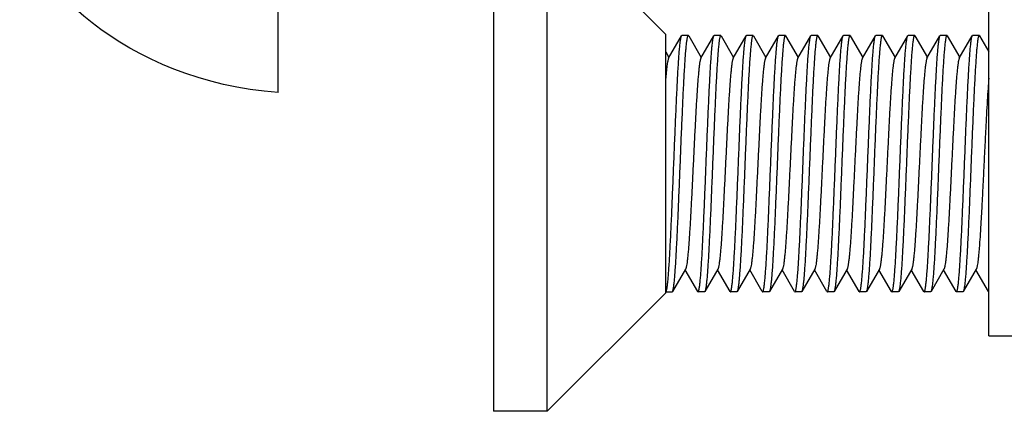
# Model space of a CAD drawing. Extents: x 0 to 1186, y 0 to 805.
# Drawn here: x 615 to 638, y 265 to 274 of the extents above; entities that cross this region are included whole.
import ezdxf

# ---------------------------------------------------------------- set-up
doc = ezdxf.new("R2010")
doc.units = 0
doc.header["$MEASUREMENT"] = 0
for name, color, linetype in [('1_外観図', 7, 'CONTINUOUS'), ('2_外観図(拡張付)', 7, 'CONTINUOUS'), ('3_取付金具', 4, 'CONTINUOUS')]:
    doc.layers.add(name, color=color, linetype=linetype)

msp = doc.modelspace()

# ---------------------------------------------------------------- linework, layer by layer
at = {"layer": '1_外観図', "color": 7, "linetype": 'Continuous'}
msp.add_line((621.471, 272.567), (621.471, 558.867), dxfattribs=at)
msp.add_open_spline([(621.471, 272.567), (617.961, 272.813), (615.471, 275.217), (615.471, 276.817)], degree=3, dxfattribs=at)
at = {"layer": '2_外観図(拡張付)', "color": 7, "linetype": 'Continuous'}
msp.add_line((621.471, 272.567), (621.471, 558.867), dxfattribs=at)
msp.add_open_spline([(621.471, 272.567), (617.961, 272.813), (615.471, 275.217), (615.471, 276.817)], degree=3, dxfattribs=at)
at = {"layer": '3_取付金具', "linetype": 'Continuous'}
for p, q in [((626.471, 276.667), (626.471, 265.167)), ((630.471, 273.917), (627.721, 276.667)), ((627.721, 265.167), (627.721, 276.667)), ((637.971, 266.917), (637.971, 274.917)), ((630.471, 267.917), (630.471, 273.917)), ((630.536, 273.364), (630.838, 273.885)), ((630.996, 273.892), (630.846, 273.892)), ((631.005, 273.885), (631.296, 273.381)), ((631.286, 273.364), (631.588, 273.885)), ((631.746, 273.892), (631.596, 273.892)), ((631.755, 273.885), (632.046, 273.381)), ((632.036, 273.364), (632.338, 273.885)), ((632.496, 273.892), (632.346, 273.892)), ((632.505, 273.885), (632.796, 273.381)), ((632.786, 273.364), (633.088, 273.885)), ((633.246, 273.892), (633.096, 273.892)), ((633.255, 273.885), (633.546, 273.381)), ((633.536, 273.364), (633.838, 273.885)), ((633.996, 273.892), (633.846, 273.892)), ((634.005, 273.885), (634.296, 273.381)), ((634.286, 273.364), (634.588, 273.885)), ((634.746, 273.892), (634.596, 273.892)), ((634.755, 273.885), (635.046, 273.381)), ((635.036, 273.364), (635.338, 273.885)), ((635.496, 273.892), (635.346, 273.892)), ((635.505, 273.885), (635.796, 273.381)), ((635.786, 273.364), (636.088, 273.885)), ((636.246, 273.892), (636.096, 273.892)), ((636.255, 273.885), (636.546, 273.381)), ((636.536, 273.364), (636.838, 273.885)), ((636.996, 273.892), (636.846, 273.892)), ((637.005, 273.885), (637.296, 273.381)), ((637.286, 273.364), (637.588, 273.885)), ((637.746, 273.892), (637.596, 273.892)), ((637.755, 273.885), (637.971, 273.511)), ((630.471, 273.511), (630.546, 273.381)), ((630.931, 268.47), (630.63, 267.949)), ((631.213, 267.949), (630.921, 268.453)), ((631.681, 268.47), (631.38, 267.949)), ((631.963, 267.949), (631.671, 268.453)), ((632.431, 268.47), (632.13, 267.949)), ((632.713, 267.949), (632.421, 268.453)), ((633.181, 268.47), (632.88, 267.949)), ((633.463, 267.949), (633.171, 268.453)), ((633.931, 268.47), (633.63, 267.949)), ((634.213, 267.949), (633.921, 268.453)), ((634.681, 268.47), (634.38, 267.949)), ((634.963, 267.949), (634.671, 268.453)), ((635.431, 268.47), (635.13, 267.949)), ((635.713, 267.949), (635.421, 268.453)), ((636.181, 268.47), (635.88, 267.949)), ((636.463, 267.949), (636.171, 268.453)), ((636.931, 268.47), (636.63, 267.949)), ((637.213, 267.949), (636.921, 268.453)), ((637.681, 268.47), (637.38, 267.949)), ((637.963, 267.949), (637.671, 268.453)), ((630.471, 267.942), (630.621, 267.942)), ((631.371, 267.942), (631.221, 267.942)), ((632.121, 267.942), (631.971, 267.942)), ((632.871, 267.942), (632.721, 267.942)), ((633.621, 267.942), (633.471, 267.942)), ((634.371, 267.942), (634.221, 267.942)), ((635.121, 267.942), (634.971, 267.942)), ((635.871, 267.942), (635.721, 267.942)), ((636.621, 267.942), (636.471, 267.942)), ((637.371, 267.942), (637.221, 267.942)), ((630.471, 267.917), (627.721, 265.167)), ((637.971, 266.917), (639.471, 266.917)), ((627.721, 265.167), (626.471, 265.167))]:
    msp.add_line(p, q, dxfattribs=at)
for points, knots in [([(630.471, 267.942), (630.474, 267.942), (630.477, 267.945), (630.48, 267.95), (630.485, 267.959), (630.489, 267.975), (630.495, 267.999), (630.501, 268.03), (630.506, 268.067), (630.512, 268.111), (630.52, 268.182), (630.53, 268.286), (630.541, 268.43), (630.552, 268.596), (630.564, 268.784), (630.575, 268.991), (630.586, 269.216), (630.598, 269.457), (630.613, 269.803), (630.632, 270.257), (630.655, 270.815), (630.677, 271.378), (630.7, 271.923), (630.719, 272.358), (630.735, 272.682), (630.746, 272.902), (630.757, 273.105), (630.769, 273.286), (630.78, 273.447), (630.791, 273.583), (630.801, 273.682), (630.809, 273.749), (630.815, 273.789), (630.82, 273.823), (630.826, 273.85), (630.831, 273.87), (630.836, 273.881), (630.838, 273.885)], [0, 0, 0, 0, 0.00112, 0.001984, 0.003097, 0.006121, 0.01024, 0.015462, 0.021785, 0.029199, 0.03769, 0.057831, 0.082032, 0.110077, 0.14171, 0.176643, 0.214556, 0.2551, 0.297905, 0.388703, 0.483619, 0.579171, 0.671853, 0.758263, 0.798114, 0.835234, 0.869283, 0.899949, 0.926952, 0.950047, 0.96903, 0.976926, 0.983736, 0.98945, 0.99406, 0.997569, 1, 1, 1, 1]), ([(630.63, 267.949), (630.632, 267.954), (630.636, 267.965), (630.642, 267.985), (630.647, 268.012), (630.653, 268.045), (630.659, 268.086), (630.667, 268.152), (630.677, 268.251), (630.688, 268.388), (630.699, 268.548), (630.711, 268.73), (630.722, 268.932), (630.733, 269.152), (630.749, 269.477), (630.768, 269.911), (630.79, 270.457), (630.813, 271.019), (630.835, 271.578), (630.855, 272.031), (630.87, 272.377), (630.881, 272.618), (630.893, 272.843), (630.904, 273.05), (630.916, 273.238), (630.927, 273.404), (630.938, 273.548), (630.948, 273.652), (630.956, 273.724), (630.962, 273.768), (630.967, 273.805), (630.973, 273.835), (630.978, 273.859), (630.983, 273.875), (630.988, 273.884), (630.991, 273.889), (630.994, 273.892), (630.996, 273.892)], [0, 0, 0, 0, 0.002431, 0.00594, 0.01055, 0.016263, 0.023073, 0.03097, 0.049952, 0.073047, 0.10005, 0.130716, 0.164764, 0.201884, 0.241735, 0.328146, 0.420827, 0.51638, 0.611296, 0.702095, 0.744899, 0.785444, 0.823356, 0.858289, 0.889922, 0.917967, 0.942168, 0.96231, 0.970801, 0.978215, 0.984538, 0.98976, 0.993879, 0.996903, 0.998016, 0.99888, 1, 1, 1, 1]), ([(630.838, 273.885), (630.839, 273.886), (630.841, 273.889), (630.844, 273.892), (630.846, 273.892)], [0, 0, 0, 0, 0.33647, 1, 1, 1, 1]), ([(631.005, 273.885), (631.004, 273.886), (631.002, 273.889), (630.999, 273.892), (630.996, 273.892)], [0, 0, 0, 0, 0.33647, 1, 1, 1, 1]), ([(631.221, 267.942), (631.224, 267.942), (631.227, 267.945), (631.23, 267.95), (631.235, 267.959), (631.239, 267.975), (631.245, 267.999), (631.251, 268.03), (631.256, 268.067), (631.262, 268.111), (631.27, 268.182), (631.28, 268.286), (631.291, 268.43), (631.302, 268.596), (631.314, 268.784), (631.325, 268.991), (631.336, 269.216), (631.348, 269.457), (631.363, 269.803), (631.382, 270.257), (631.405, 270.815), (631.427, 271.378), (631.45, 271.923), (631.469, 272.358), (631.485, 272.682), (631.496, 272.902), (631.507, 273.105), (631.519, 273.286), (631.53, 273.447), (631.541, 273.583), (631.551, 273.682), (631.559, 273.749), (631.565, 273.789), (631.57, 273.823), (631.576, 273.85), (631.581, 273.87), (631.586, 273.881), (631.588, 273.885)], [0, 0, 0, 0, 0.00112, 0.001984, 0.003097, 0.006121, 0.01024, 0.015462, 0.021785, 0.029199, 0.037691, 0.057832, 0.082033, 0.110077, 0.14171, 0.176643, 0.214556, 0.2551, 0.297905, 0.388703, 0.483619, 0.579172, 0.671853, 0.758263, 0.798115, 0.835235, 0.869283, 0.899949, 0.926952, 0.950048, 0.96903, 0.976926, 0.983736, 0.98945, 0.99406, 0.997569, 1, 1, 1, 1]), ([(631.746, 273.892), (631.744, 273.892), (631.741, 273.889), (631.738, 273.884), (631.733, 273.875), (631.728, 273.859), (631.723, 273.835), (631.717, 273.805), (631.712, 273.768), (631.706, 273.724), (631.698, 273.652), (631.688, 273.548), (631.677, 273.404), (631.666, 273.238), (631.654, 273.05), (631.643, 272.843), (631.631, 272.618), (631.62, 272.377), (631.605, 272.031), (631.585, 271.578), (631.563, 271.019), (631.54, 270.457), (631.518, 269.911), (631.499, 269.477), (631.483, 269.152), (631.472, 268.932), (631.461, 268.73), (631.449, 268.548), (631.438, 268.388), (631.427, 268.251), (631.417, 268.152), (631.409, 268.086), (631.403, 268.045), (631.397, 268.012), (631.392, 267.985), (631.386, 267.965), (631.382, 267.954), (631.38, 267.949)], [0, 0, 0, 0, 0.00112, 0.001984, 0.003097, 0.006121, 0.01024, 0.015462, 0.021785, 0.029199, 0.03769, 0.057831, 0.082033, 0.110077, 0.141711, 0.176643, 0.214556, 0.2551, 0.297905, 0.388703, 0.483619, 0.579171, 0.671852, 0.758263, 0.798115, 0.835235, 0.869283, 0.899949, 0.926952, 0.950048, 0.96903, 0.976926, 0.983736, 0.98945, 0.99406, 0.997569, 1, 1, 1, 1]), ([(631.588, 273.885), (631.589, 273.886), (631.591, 273.889), (631.594, 273.892), (631.596, 273.892)], [0, 0, 0, 0, 0.33647, 1, 1, 1, 1]), ([(631.755, 273.885), (631.754, 273.886), (631.752, 273.889), (631.749, 273.892), (631.746, 273.892)], [0, 0, 0, 0, 0.33647, 1, 1, 1, 1]), ([(631.971, 267.942), (631.974, 267.942), (631.977, 267.945), (631.98, 267.95), (631.985, 267.959), (631.989, 267.975), (631.995, 267.999), (632.001, 268.03), (632.006, 268.067), (632.012, 268.111), (632.02, 268.182), (632.03, 268.286), (632.041, 268.43), (632.052, 268.596), (632.064, 268.784), (632.075, 268.991), (632.086, 269.216), (632.098, 269.457), (632.113, 269.803), (632.132, 270.257), (632.155, 270.815), (632.177, 271.378), (632.2, 271.923), (632.219, 272.358), (632.235, 272.682), (632.246, 272.902), (632.257, 273.105), (632.269, 273.286), (632.28, 273.447), (632.291, 273.583), (632.301, 273.682), (632.309, 273.749), (632.315, 273.789), (632.32, 273.823), (632.326, 273.85), (632.331, 273.87), (632.336, 273.881), (632.338, 273.885)], [0, 0, 0, 0, 0.00112, 0.001984, 0.003097, 0.006121, 0.01024, 0.015462, 0.021785, 0.029199, 0.03769, 0.057831, 0.082033, 0.110077, 0.14171, 0.176643, 0.214555, 0.2551, 0.297905, 0.388703, 0.483619, 0.579171, 0.671852, 0.758263, 0.798114, 0.835234, 0.869283, 0.899949, 0.926952, 0.950048, 0.96903, 0.976926, 0.983736, 0.98945, 0.99406, 0.997569, 1, 1, 1, 1]), ([(632.496, 273.892), (632.494, 273.892), (632.491, 273.889), (632.488, 273.884), (632.483, 273.875), (632.478, 273.859), (632.473, 273.835), (632.467, 273.805), (632.462, 273.768), (632.456, 273.724), (632.448, 273.652), (632.438, 273.548), (632.427, 273.404), (632.416, 273.238), (632.404, 273.05), (632.393, 272.843), (632.381, 272.618), (632.37, 272.377), (632.355, 272.031), (632.335, 271.578), (632.313, 271.019), (632.29, 270.457), (632.268, 269.911), (632.249, 269.477), (632.233, 269.152), (632.222, 268.932), (632.211, 268.73), (632.199, 268.548), (632.188, 268.388), (632.177, 268.251), (632.167, 268.152), (632.159, 268.086), (632.153, 268.045), (632.147, 268.012), (632.142, 267.985), (632.136, 267.965), (632.132, 267.954), (632.13, 267.949)], [0, 0, 0, 0, 0.00112, 0.001984, 0.003097, 0.006121, 0.01024, 0.015462, 0.021785, 0.029199, 0.03769, 0.057831, 0.082033, 0.110077, 0.14171, 0.176643, 0.214555, 0.2551, 0.297904, 0.388703, 0.483619, 0.579172, 0.671853, 0.758263, 0.798114, 0.835234, 0.869283, 0.899949, 0.926952, 0.950048, 0.96903, 0.976926, 0.983736, 0.98945, 0.99406, 0.997569, 1, 1, 1, 1]), ([(632.338, 273.885), (632.339, 273.886), (632.341, 273.889), (632.344, 273.892), (632.346, 273.892)], [0, 0, 0, 0, 0.33647, 1, 1, 1, 1]), ([(632.505, 273.885), (632.504, 273.886), (632.502, 273.889), (632.499, 273.892), (632.496, 273.892)], [0, 0, 0, 0, 0.33647, 1, 1, 1, 1]), ([(632.721, 267.942), (632.724, 267.942), (632.727, 267.945), (632.73, 267.95), (632.735, 267.959), (632.739, 267.975), (632.745, 267.999), (632.751, 268.03), (632.756, 268.067), (632.762, 268.111), (632.77, 268.182), (632.78, 268.286), (632.791, 268.43), (632.802, 268.596), (632.814, 268.784), (632.825, 268.991), (632.836, 269.216), (632.848, 269.457), (632.863, 269.803), (632.882, 270.257), (632.905, 270.815), (632.927, 271.378), (632.95, 271.923), (632.969, 272.358), (632.985, 272.682), (632.996, 272.902), (633.007, 273.105), (633.019, 273.286), (633.03, 273.447), (633.041, 273.583), (633.051, 273.682), (633.059, 273.749), (633.065, 273.789), (633.07, 273.823), (633.076, 273.85), (633.081, 273.87), (633.086, 273.881), (633.088, 273.885)], [0, 0, 0, 0, 0.00112, 0.001984, 0.003097, 0.006121, 0.01024, 0.015462, 0.021785, 0.029199, 0.03769, 0.057831, 0.082033, 0.110077, 0.14171, 0.176643, 0.214555, 0.2551, 0.297904, 0.388702, 0.483619, 0.579171, 0.671853, 0.758263, 0.798115, 0.835235, 0.869283, 0.899949, 0.926952, 0.950048, 0.96903, 0.976926, 0.983736, 0.98945, 0.99406, 0.997569, 1, 1, 1, 1]), ([(633.246, 273.892), (633.244, 273.892), (633.241, 273.889), (633.238, 273.884), (633.233, 273.875), (633.228, 273.859), (633.223, 273.835), (633.217, 273.805), (633.212, 273.768), (633.206, 273.724), (633.198, 273.652), (633.188, 273.548), (633.177, 273.404), (633.166, 273.238), (633.154, 273.05), (633.143, 272.843), (633.131, 272.618), (633.12, 272.377), (633.105, 272.031), (633.085, 271.578), (633.063, 271.019), (633.04, 270.457), (633.018, 269.911), (632.999, 269.477), (632.983, 269.152), (632.972, 268.932), (632.961, 268.73), (632.949, 268.548), (632.938, 268.388), (632.927, 268.251), (632.917, 268.152), (632.909, 268.086), (632.903, 268.045), (632.897, 268.012), (632.892, 267.985), (632.886, 267.965), (632.882, 267.954), (632.88, 267.949)], [0, 0, 0, 0, 0.00112, 0.001984, 0.003097, 0.006121, 0.01024, 0.015462, 0.021785, 0.029199, 0.037691, 0.057831, 0.082033, 0.110077, 0.14171, 0.176643, 0.214556, 0.2551, 0.297905, 0.388703, 0.483619, 0.579171, 0.671852, 0.758263, 0.798114, 0.835234, 0.869283, 0.899949, 0.926952, 0.950048, 0.96903, 0.976926, 0.983736, 0.98945, 0.99406, 0.997569, 1, 1, 1, 1]), ([(633.088, 273.885), (633.089, 273.886), (633.091, 273.889), (633.094, 273.892), (633.096, 273.892)], [0, 0, 0, 0, 0.33647, 1, 1, 1, 1]), ([(633.255, 273.885), (633.254, 273.886), (633.252, 273.889), (633.249, 273.892), (633.246, 273.892)], [0, 0, 0, 0, 0.33647, 1, 1, 1, 1]), ([(633.48, 267.949), (633.482, 267.953), (633.486, 267.964), (633.492, 267.984), (633.497, 268.01), (633.503, 268.042), (633.508, 268.081), (633.516, 268.145), (633.526, 268.24), (633.537, 268.371), (633.548, 268.525), (633.559, 268.7), (633.57, 268.894), (633.581, 269.106), (633.596, 269.419), (633.615, 269.84), (633.637, 270.369), (633.659, 270.918), (633.681, 271.466), (633.703, 271.995), (633.722, 272.416), (633.737, 272.729), (633.748, 272.941), (633.759, 273.135), (633.77, 273.31), (633.781, 273.464), (633.792, 273.595), (633.802, 273.69), (633.81, 273.754), (633.815, 273.792), (633.821, 273.825), (633.826, 273.851), (633.832, 273.87), (633.836, 273.881), (633.838, 273.885)], [0, 0, 0, 0, 0.002376, 0.005783, 0.010243, 0.015759, 0.022326, 0.029933, 0.048207, 0.070432, 0.096421, 0.125948, 0.158756, 0.194558, 0.233041, 0.31668, 0.406744, 0.500077, 0.593407, 0.683462, 0.767087, 0.805561, 0.841353, 0.87415, 0.903664, 0.92964, 0.951852, 0.970111, 0.977711, 0.98427, 0.989779, 0.994232, 0.997631, 1, 1, 1, 1]), ([(633.996, 273.892), (633.994, 273.892), (633.991, 273.889), (633.988, 273.884), (633.983, 273.875), (633.978, 273.859), (633.973, 273.835), (633.967, 273.805), (633.962, 273.768), (633.956, 273.724), (633.948, 273.652), (633.938, 273.548), (633.927, 273.404), (633.916, 273.238), (633.904, 273.05), (633.893, 272.843), (633.881, 272.618), (633.87, 272.377), (633.855, 272.031), (633.835, 271.578), (633.813, 271.019), (633.79, 270.457), (633.768, 269.911), (633.749, 269.477), (633.733, 269.152), (633.722, 268.932), (633.711, 268.73), (633.699, 268.548), (633.688, 268.388), (633.677, 268.251), (633.667, 268.152), (633.659, 268.086), (633.653, 268.045), (633.647, 268.012), (633.642, 267.985), (633.636, 267.965), (633.632, 267.954), (633.63, 267.949)], [0, 0, 0, 0, 0.00112, 0.001984, 0.003097, 0.006121, 0.01024, 0.015462, 0.021785, 0.029199, 0.03769, 0.057831, 0.082033, 0.110077, 0.14171, 0.176643, 0.214555, 0.2551, 0.297904, 0.388702, 0.483619, 0.579171, 0.671853, 0.758263, 0.798114, 0.835234, 0.869283, 0.899949, 0.926952, 0.950047, 0.96903, 0.976926, 0.983736, 0.98945, 0.99406, 0.997569, 1, 1, 1, 1]), ([(633.838, 273.885), (633.839, 273.886), (633.841, 273.889), (633.844, 273.892), (633.846, 273.892)], [0, 0, 0, 0, 0.33647, 1, 1, 1, 1]), ([(634.005, 273.885), (634.004, 273.886), (634.002, 273.889), (633.999, 273.892), (633.996, 273.892)], [0, 0, 0, 0, 0.33647, 1, 1, 1, 1]), ([(634.221, 267.942), (634.224, 267.942), (634.227, 267.945), (634.23, 267.95), (634.235, 267.959), (634.239, 267.975), (634.245, 267.999), (634.251, 268.03), (634.256, 268.067), (634.262, 268.111), (634.27, 268.182), (634.28, 268.286), (634.291, 268.43), (634.302, 268.596), (634.314, 268.784), (634.325, 268.991), (634.336, 269.216), (634.348, 269.457), (634.363, 269.803), (634.382, 270.257), (634.405, 270.815), (634.427, 271.378), (634.45, 271.923), (634.469, 272.358), (634.485, 272.682), (634.496, 272.902), (634.507, 273.105), (634.519, 273.286), (634.53, 273.447), (634.541, 273.583), (634.551, 273.682), (634.559, 273.749), (634.565, 273.789), (634.57, 273.823), (634.576, 273.85), (634.581, 273.87), (634.586, 273.881), (634.588, 273.885)], [0, 0, 0, 0, 0.00112, 0.001984, 0.003097, 0.006121, 0.01024, 0.015462, 0.021785, 0.029199, 0.037691, 0.057832, 0.082033, 0.110077, 0.14171, 0.176643, 0.214556, 0.2551, 0.297905, 0.388703, 0.483619, 0.579172, 0.671853, 0.758263, 0.798115, 0.835235, 0.869283, 0.899949, 0.926952, 0.950048, 0.96903, 0.976926, 0.983736, 0.98945, 0.99406, 0.997569, 1, 1, 1, 1]), ([(634.746, 273.892), (634.744, 273.892), (634.741, 273.889), (634.738, 273.884), (634.733, 273.875), (634.728, 273.859), (634.723, 273.835), (634.717, 273.805), (634.712, 273.768), (634.706, 273.724), (634.698, 273.652), (634.688, 273.548), (634.677, 273.404), (634.666, 273.238), (634.654, 273.05), (634.643, 272.843), (634.631, 272.618), (634.62, 272.377), (634.605, 272.031), (634.585, 271.578), (634.563, 271.019), (634.54, 270.457), (634.518, 269.911), (634.499, 269.477), (634.483, 269.152), (634.472, 268.932), (634.461, 268.73), (634.449, 268.548), (634.438, 268.388), (634.427, 268.251), (634.417, 268.152), (634.409, 268.086), (634.403, 268.045), (634.397, 268.012), (634.392, 267.985), (634.386, 267.965), (634.382, 267.954), (634.38, 267.949)], [0, 0, 0, 0, 0.00112, 0.001984, 0.003097, 0.006121, 0.01024, 0.015462, 0.021785, 0.029199, 0.03769, 0.057831, 0.082033, 0.110077, 0.141711, 0.176643, 0.214556, 0.2551, 0.297905, 0.388703, 0.483619, 0.579171, 0.671852, 0.758263, 0.798115, 0.835235, 0.869283, 0.899949, 0.926952, 0.950048, 0.96903, 0.976926, 0.983736, 0.98945, 0.99406, 0.997569, 1, 1, 1, 1]), ([(634.588, 273.885), (634.589, 273.886), (634.591, 273.889), (634.594, 273.892), (634.596, 273.892)], [0, 0, 0, 0, 0.33647, 1, 1, 1, 1]), ([(634.755, 273.885), (634.754, 273.886), (634.752, 273.889), (634.749, 273.892), (634.746, 273.892)], [0, 0, 0, 0, 0.33647, 1, 1, 1, 1]), ([(634.971, 267.942), (634.974, 267.942), (634.977, 267.945), (634.98, 267.95), (634.985, 267.959), (634.989, 267.975), (634.995, 267.999), (635.001, 268.03), (635.006, 268.067), (635.012, 268.111), (635.02, 268.182), (635.03, 268.286), (635.041, 268.43), (635.052, 268.596), (635.064, 268.784), (635.075, 268.991), (635.086, 269.216), (635.098, 269.457), (635.113, 269.803), (635.132, 270.257), (635.155, 270.815), (635.177, 271.378), (635.2, 271.923), (635.219, 272.358), (635.235, 272.682), (635.246, 272.902), (635.257, 273.105), (635.269, 273.286), (635.28, 273.447), (635.291, 273.583), (635.301, 273.682), (635.309, 273.749), (635.315, 273.789), (635.32, 273.823), (635.326, 273.85), (635.331, 273.87), (635.336, 273.881), (635.338, 273.885)], [0, 0, 0, 0, 0.00112, 0.001984, 0.003097, 0.006121, 0.01024, 0.015462, 0.021785, 0.029199, 0.03769, 0.057831, 0.082033, 0.110077, 0.14171, 0.176643, 0.214555, 0.2551, 0.297905, 0.388703, 0.483619, 0.579171, 0.671852, 0.758263, 0.798114, 0.835234, 0.869283, 0.899949, 0.926952, 0.950048, 0.96903, 0.976926, 0.983736, 0.98945, 0.99406, 0.997569, 1, 1, 1, 1]), ([(635.496, 273.892), (635.494, 273.892), (635.491, 273.889), (635.488, 273.884), (635.483, 273.875), (635.478, 273.859), (635.473, 273.835), (635.467, 273.805), (635.462, 273.768), (635.456, 273.724), (635.448, 273.652), (635.438, 273.548), (635.427, 273.404), (635.416, 273.238), (635.404, 273.05), (635.393, 272.843), (635.381, 272.618), (635.37, 272.377), (635.355, 272.031), (635.335, 271.578), (635.313, 271.019), (635.29, 270.457), (635.268, 269.911), (635.249, 269.477), (635.233, 269.152), (635.222, 268.932), (635.211, 268.73), (635.199, 268.548), (635.188, 268.388), (635.177, 268.251), (635.167, 268.152), (635.159, 268.086), (635.153, 268.045), (635.147, 268.012), (635.142, 267.985), (635.136, 267.965), (635.132, 267.954), (635.13, 267.949)], [0, 0, 0, 0, 0.00112, 0.001984, 0.003097, 0.006121, 0.01024, 0.015462, 0.021785, 0.029199, 0.03769, 0.057831, 0.082033, 0.110077, 0.14171, 0.176643, 0.214555, 0.2551, 0.297904, 0.388703, 0.483619, 0.579172, 0.671853, 0.758263, 0.798114, 0.835234, 0.869283, 0.899949, 0.926952, 0.950048, 0.96903, 0.976926, 0.983736, 0.98945, 0.99406, 0.997569, 1, 1, 1, 1]), ([(635.338, 273.885), (635.339, 273.886), (635.341, 273.889), (635.344, 273.892), (635.346, 273.892)], [0, 0, 0, 0, 0.33647, 1, 1, 1, 1]), ([(635.505, 273.885), (635.504, 273.886), (635.502, 273.889), (635.499, 273.892), (635.496, 273.892)], [0, 0, 0, 0, 0.33647, 1, 1, 1, 1]), ([(635.721, 267.942), (635.724, 267.942), (635.727, 267.945), (635.73, 267.95), (635.735, 267.959), (635.739, 267.975), (635.745, 267.999), (635.751, 268.03), (635.756, 268.067), (635.762, 268.111), (635.77, 268.182), (635.78, 268.286), (635.791, 268.43), (635.802, 268.596), (635.814, 268.784), (635.825, 268.991), (635.836, 269.216), (635.848, 269.457), (635.863, 269.803), (635.882, 270.257), (635.905, 270.815), (635.927, 271.378), (635.95, 271.923), (635.969, 272.358), (635.985, 272.682), (635.996, 272.902), (636.007, 273.105), (636.019, 273.286), (636.03, 273.447), (636.041, 273.583), (636.051, 273.682), (636.059, 273.749), (636.065, 273.789), (636.07, 273.823), (636.076, 273.85), (636.081, 273.87), (636.086, 273.881), (636.088, 273.885)], [0, 0, 0, 0, 0.00112, 0.001984, 0.003097, 0.006121, 0.01024, 0.015462, 0.021785, 0.029199, 0.03769, 0.057831, 0.082033, 0.110077, 0.14171, 0.176643, 0.214555, 0.2551, 0.297904, 0.388702, 0.483619, 0.579171, 0.671853, 0.758263, 0.798115, 0.835235, 0.869283, 0.899949, 0.926952, 0.950048, 0.96903, 0.976926, 0.983736, 0.98945, 0.99406, 0.997569, 1, 1, 1, 1]), ([(636.246, 273.892), (636.244, 273.892), (636.241, 273.889), (636.238, 273.884), (636.233, 273.875), (636.228, 273.859), (636.223, 273.835), (636.217, 273.805), (636.212, 273.768), (636.206, 273.724), (636.198, 273.652), (636.188, 273.548), (636.177, 273.404), (636.166, 273.238), (636.154, 273.05), (636.143, 272.843), (636.131, 272.618), (636.12, 272.377), (636.105, 272.031), (636.085, 271.578), (636.063, 271.019), (636.04, 270.457), (636.018, 269.911), (635.999, 269.477), (635.983, 269.152), (635.972, 268.932), (635.961, 268.73), (635.949, 268.548), (635.938, 268.388), (635.927, 268.251), (635.917, 268.152), (635.909, 268.086), (635.903, 268.045), (635.897, 268.012), (635.892, 267.985), (635.886, 267.965), (635.882, 267.954), (635.88, 267.949)], [0, 0, 0, 0, 0.00112, 0.001984, 0.003097, 0.006121, 0.01024, 0.015462, 0.021785, 0.029199, 0.037691, 0.057831, 0.082033, 0.110077, 0.14171, 0.176643, 0.214556, 0.2551, 0.297905, 0.388703, 0.483619, 0.579171, 0.671852, 0.758263, 0.798114, 0.835234, 0.869283, 0.899949, 0.926952, 0.950048, 0.96903, 0.976926, 0.983736, 0.98945, 0.99406, 0.997569, 1, 1, 1, 1]), ([(636.088, 273.885), (636.089, 273.886), (636.091, 273.889), (636.094, 273.892), (636.096, 273.892)], [0, 0, 0, 0, 0.33647, 1, 1, 1, 1]), ([(636.255, 273.885), (636.254, 273.886), (636.252, 273.889), (636.249, 273.892), (636.246, 273.892)], [0, 0, 0, 0, 0.33647, 1, 1, 1, 1]), ([(636.48, 267.949), (636.482, 267.953), (636.486, 267.964), (636.492, 267.984), (636.497, 268.01), (636.503, 268.042), (636.508, 268.081), (636.516, 268.145), (636.526, 268.24), (636.537, 268.371), (636.548, 268.525), (636.559, 268.7), (636.57, 268.894), (636.581, 269.106), (636.596, 269.419), (636.615, 269.84), (636.637, 270.369), (636.659, 270.918), (636.681, 271.466), (636.703, 271.995), (636.722, 272.416), (636.737, 272.729), (636.748, 272.941), (636.759, 273.135), (636.77, 273.31), (636.781, 273.464), (636.792, 273.595), (636.802, 273.69), (636.81, 273.754), (636.815, 273.792), (636.821, 273.825), (636.826, 273.851), (636.832, 273.87), (636.836, 273.881), (636.838, 273.885)], [0, 0, 0, 0, 0.002376, 0.005783, 0.010243, 0.015759, 0.022326, 0.029933, 0.048207, 0.070432, 0.096421, 0.125948, 0.158756, 0.194558, 0.233041, 0.31668, 0.406744, 0.500077, 0.593407, 0.683462, 0.767087, 0.805561, 0.841353, 0.87415, 0.903664, 0.92964, 0.951852, 0.970111, 0.977711, 0.98427, 0.989779, 0.994232, 0.997631, 1, 1, 1, 1]), ([(636.996, 273.892), (636.994, 273.892), (636.991, 273.889), (636.988, 273.884), (636.983, 273.875), (636.978, 273.859), (636.973, 273.835), (636.967, 273.805), (636.962, 273.768), (636.956, 273.724), (636.948, 273.652), (636.938, 273.548), (636.927, 273.404), (636.916, 273.238), (636.904, 273.05), (636.893, 272.843), (636.881, 272.618), (636.87, 272.377), (636.855, 272.031), (636.835, 271.578), (636.813, 271.019), (636.79, 270.457), (636.768, 269.911), (636.749, 269.477), (636.733, 269.152), (636.722, 268.932), (636.711, 268.73), (636.699, 268.548), (636.688, 268.388), (636.677, 268.251), (636.667, 268.152), (636.659, 268.086), (636.653, 268.045), (636.647, 268.012), (636.642, 267.985), (636.636, 267.965), (636.632, 267.954), (636.63, 267.949)], [0, 0, 0, 0, 0.00112, 0.001984, 0.003097, 0.006121, 0.01024, 0.015462, 0.021785, 0.029199, 0.03769, 0.057831, 0.082033, 0.110077, 0.14171, 0.176643, 0.214555, 0.2551, 0.297904, 0.388702, 0.483619, 0.579171, 0.671853, 0.758263, 0.798114, 0.835234, 0.869283, 0.899949, 0.926952, 0.950047, 0.96903, 0.976926, 0.983736, 0.98945, 0.99406, 0.997569, 1, 1, 1, 1]), ([(636.838, 273.885), (636.839, 273.886), (636.841, 273.889), (636.844, 273.892), (636.846, 273.892)], [0, 0, 0, 0, 0.33647, 1, 1, 1, 1]), ([(637.005, 273.885), (637.004, 273.886), (637.002, 273.889), (636.999, 273.892), (636.996, 273.892)], [0, 0, 0, 0, 0.33647, 1, 1, 1, 1]), ([(637.221, 267.942), (637.224, 267.942), (637.227, 267.945), (637.23, 267.95), (637.235, 267.959), (637.239, 267.975), (637.245, 267.999), (637.251, 268.03), (637.256, 268.067), (637.262, 268.111), (637.27, 268.182), (637.28, 268.286), (637.291, 268.43), (637.302, 268.596), (637.314, 268.784), (637.325, 268.991), (637.336, 269.216), (637.348, 269.457), (637.363, 269.803), (637.382, 270.257), (637.405, 270.815), (637.427, 271.378), (637.45, 271.923), (637.469, 272.358), (637.485, 272.682), (637.496, 272.902), (637.507, 273.105), (637.519, 273.286), (637.53, 273.447), (637.541, 273.583), (637.551, 273.682), (637.559, 273.749), (637.565, 273.789), (637.57, 273.823), (637.576, 273.85), (637.581, 273.87), (637.586, 273.881), (637.588, 273.885)], [0, 0, 0, 0, 0.00112, 0.001984, 0.003097, 0.006121, 0.01024, 0.015462, 0.021785, 0.029199, 0.037691, 0.057832, 0.082033, 0.110077, 0.14171, 0.176643, 0.214556, 0.2551, 0.297905, 0.388703, 0.483619, 0.579172, 0.671853, 0.758263, 0.798115, 0.835235, 0.869283, 0.899949, 0.926952, 0.950048, 0.96903, 0.976926, 0.983736, 0.98945, 0.99406, 0.997569, 1, 1, 1, 1]), ([(637.746, 273.892), (637.744, 273.892), (637.741, 273.889), (637.738, 273.884), (637.733, 273.875), (637.728, 273.859), (637.723, 273.835), (637.717, 273.805), (637.712, 273.768), (637.706, 273.724), (637.698, 273.652), (637.688, 273.548), (637.677, 273.404), (637.666, 273.238), (637.654, 273.05), (637.643, 272.843), (637.631, 272.618), (637.62, 272.377), (637.605, 272.031), (637.585, 271.578), (637.563, 271.019), (637.54, 270.457), (637.518, 269.911), (637.499, 269.477), (637.483, 269.152), (637.472, 268.932), (637.461, 268.73), (637.449, 268.548), (637.438, 268.388), (637.427, 268.251), (637.417, 268.152), (637.409, 268.086), (637.403, 268.045), (637.397, 268.012), (637.392, 267.985), (637.386, 267.965), (637.382, 267.954), (637.38, 267.949)], [0, 0, 0, 0, 0.00112, 0.001984, 0.003097, 0.006121, 0.01024, 0.015462, 0.021785, 0.029199, 0.03769, 0.057831, 0.082033, 0.110077, 0.141711, 0.176643, 0.214556, 0.2551, 0.297905, 0.388703, 0.483619, 0.579171, 0.671852, 0.758263, 0.798115, 0.835235, 0.869283, 0.899949, 0.926952, 0.950048, 0.96903, 0.976926, 0.983736, 0.98945, 0.99406, 0.997569, 1, 1, 1, 1]), ([(637.588, 273.885), (637.589, 273.886), (637.591, 273.889), (637.594, 273.892), (637.596, 273.892)], [0, 0, 0, 0, 0.33647, 1, 1, 1, 1]), ([(637.755, 273.885), (637.754, 273.886), (637.752, 273.889), (637.749, 273.892), (637.746, 273.892)], [0, 0, 0, 0, 0.33647, 1, 1, 1, 1]), ([(630.536, 273.364), (630.535, 273.361), (630.532, 273.355), (630.526, 273.338), (630.519, 273.31), (630.511, 273.268), (630.503, 273.215), (630.495, 273.152), (630.484, 273.047), (630.476, 272.963), (630.471, 272.904)], [0, 0, 0, 0, 0.020064, 0.045714, 0.114265, 0.206022, 0.320816, 0.458239, 0.617723, 1, 1, 1, 1]), ([(631.286, 273.364), (631.284, 273.36), (631.28, 273.35), (631.275, 273.333), (631.269, 273.31), (631.261, 273.27), (631.252, 273.206), (631.241, 273.116), (631.23, 273.006), (631.219, 272.879), (631.208, 272.734), (631.197, 272.574), (631.186, 272.4), (631.171, 272.143), (631.153, 271.799), (631.131, 271.366), (631.109, 270.917), (631.087, 270.469), (631.065, 270.036), (631.047, 269.691), (631.032, 269.435), (631.021, 269.26), (631.01, 269.1), (630.999, 268.956), (630.988, 268.828), (630.977, 268.719), (630.966, 268.628), (630.957, 268.565), (630.949, 268.524), (630.943, 268.502), (630.938, 268.484), (630.934, 268.474), (630.931, 268.47)], [0, 0, 0, 0, 0.00273, 0.006461, 0.011215, 0.016996, 0.031617, 0.050233, 0.072698, 0.098829, 0.128403, 0.161171, 0.196852, 0.235141, 0.318205, 0.407514, 0.5, 0.592486, 0.681795, 0.764859, 0.803148, 0.838829, 0.871597, 0.901171, 0.927302, 0.949767, 0.968383, 0.983004, 0.988785, 0.993539, 0.99727, 1, 1, 1, 1]), ([(632.036, 273.364), (632.034, 273.36), (632.03, 273.35), (632.025, 273.333), (632.019, 273.31), (632.011, 273.27), (632.002, 273.206), (631.991, 273.116), (631.98, 273.006), (631.969, 272.879), (631.958, 272.734), (631.947, 272.574), (631.936, 272.4), (631.921, 272.143), (631.903, 271.799), (631.881, 271.366), (631.859, 270.917), (631.837, 270.469), (631.815, 270.036), (631.797, 269.691), (631.782, 269.435), (631.771, 269.26), (631.76, 269.1), (631.749, 268.956), (631.738, 268.828), (631.727, 268.719), (631.716, 268.628), (631.707, 268.565), (631.699, 268.524), (631.693, 268.502), (631.688, 268.484), (631.684, 268.474), (631.681, 268.47)], [0, 0, 0, 0, 0.00273, 0.006461, 0.011215, 0.016996, 0.031617, 0.050233, 0.072698, 0.098829, 0.128403, 0.161171, 0.196852, 0.235141, 0.318205, 0.407514, 0.5, 0.592486, 0.681795, 0.764859, 0.803148, 0.838829, 0.871597, 0.901171, 0.927302, 0.949767, 0.968383, 0.983004, 0.988785, 0.993539, 0.99727, 1, 1, 1, 1]), ([(632.786, 273.364), (632.784, 273.36), (632.78, 273.35), (632.775, 273.333), (632.769, 273.31), (632.761, 273.27), (632.752, 273.206), (632.741, 273.116), (632.73, 273.006), (632.719, 272.879), (632.708, 272.734), (632.697, 272.574), (632.686, 272.4), (632.671, 272.143), (632.653, 271.799), (632.631, 271.366), (632.609, 270.917), (632.587, 270.469), (632.565, 270.036), (632.547, 269.691), (632.532, 269.435), (632.521, 269.26), (632.51, 269.1), (632.499, 268.956), (632.488, 268.828), (632.477, 268.719), (632.466, 268.628), (632.457, 268.565), (632.449, 268.524), (632.443, 268.502), (632.438, 268.484), (632.434, 268.474), (632.431, 268.47)], [0, 0, 0, 0, 0.00273, 0.006461, 0.011215, 0.016996, 0.031617, 0.050233, 0.072698, 0.098829, 0.128403, 0.161171, 0.196852, 0.235141, 0.318205, 0.407514, 0.5, 0.592486, 0.681795, 0.764859, 0.803148, 0.838829, 0.871597, 0.901171, 0.927302, 0.949767, 0.968383, 0.983004, 0.988785, 0.993539, 0.99727, 1, 1, 1, 1]), ([(633.536, 273.364), (633.534, 273.36), (633.53, 273.35), (633.525, 273.333), (633.519, 273.31), (633.511, 273.27), (633.502, 273.206), (633.491, 273.116), (633.48, 273.006), (633.469, 272.879), (633.458, 272.734), (633.447, 272.574), (633.436, 272.4), (633.421, 272.143), (633.403, 271.799), (633.381, 271.366), (633.359, 270.917), (633.337, 270.469), (633.315, 270.036), (633.297, 269.691), (633.282, 269.435), (633.271, 269.26), (633.26, 269.1), (633.249, 268.956), (633.238, 268.828), (633.227, 268.719), (633.216, 268.628), (633.207, 268.565), (633.199, 268.524), (633.193, 268.502), (633.188, 268.484), (633.184, 268.474), (633.181, 268.47)], [0, 0, 0, 0, 0.00273, 0.006461, 0.011215, 0.016996, 0.031617, 0.050233, 0.072698, 0.098828, 0.128403, 0.161171, 0.196852, 0.23514, 0.318204, 0.407513, 0.499999, 0.592485, 0.681794, 0.764858, 0.803146, 0.838827, 0.871595, 0.90117, 0.927301, 0.949767, 0.968382, 0.983003, 0.988785, 0.993539, 0.99727, 1, 1, 1, 1]), ([(634.286, 273.364), (634.284, 273.36), (634.28, 273.35), (634.275, 273.333), (634.269, 273.31), (634.261, 273.27), (634.252, 273.206), (634.241, 273.116), (634.23, 273.006), (634.219, 272.879), (634.208, 272.734), (634.197, 272.574), (634.186, 272.4), (634.171, 272.143), (634.153, 271.799), (634.131, 271.366), (634.109, 270.917), (634.087, 270.469), (634.065, 270.036), (634.047, 269.691), (634.032, 269.435), (634.021, 269.26), (634.01, 269.1), (633.999, 268.956), (633.988, 268.828), (633.977, 268.719), (633.966, 268.628), (633.957, 268.565), (633.949, 268.524), (633.943, 268.502), (633.938, 268.484), (633.934, 268.474), (633.931, 268.47)], [0, 0, 0, 0, 0.00273, 0.006461, 0.011215, 0.016996, 0.031617, 0.050233, 0.072698, 0.098829, 0.128403, 0.161171, 0.196852, 0.235141, 0.318205, 0.407514, 0.5, 0.592486, 0.681795, 0.764859, 0.803148, 0.838829, 0.871597, 0.901171, 0.927302, 0.949767, 0.968383, 0.983004, 0.988785, 0.993539, 0.99727, 1, 1, 1, 1]), ([(635.036, 273.364), (635.034, 273.36), (635.03, 273.35), (635.025, 273.333), (635.019, 273.31), (635.011, 273.27), (635.002, 273.206), (634.991, 273.116), (634.98, 273.006), (634.969, 272.879), (634.958, 272.734), (634.947, 272.574), (634.936, 272.4), (634.921, 272.143), (634.903, 271.799), (634.881, 271.366), (634.859, 270.917), (634.837, 270.469), (634.815, 270.036), (634.797, 269.691), (634.782, 269.435), (634.771, 269.26), (634.76, 269.1), (634.749, 268.956), (634.738, 268.828), (634.727, 268.719), (634.716, 268.628), (634.707, 268.565), (634.699, 268.524), (634.693, 268.502), (634.688, 268.484), (634.684, 268.474), (634.681, 268.47)], [0, 0, 0, 0, 0.00273, 0.006461, 0.011215, 0.016996, 0.031617, 0.050233, 0.072698, 0.098829, 0.128403, 0.161171, 0.196852, 0.235141, 0.318205, 0.407514, 0.5, 0.592486, 0.681795, 0.764859, 0.803148, 0.838829, 0.871597, 0.901171, 0.927302, 0.949767, 0.968383, 0.983004, 0.988785, 0.993539, 0.99727, 1, 1, 1, 1]), ([(635.786, 273.364), (635.784, 273.36), (635.78, 273.35), (635.775, 273.333), (635.769, 273.31), (635.761, 273.27), (635.752, 273.206), (635.741, 273.116), (635.73, 273.006), (635.719, 272.879), (635.708, 272.734), (635.697, 272.574), (635.686, 272.4), (635.671, 272.143), (635.653, 271.799), (635.631, 271.366), (635.609, 270.917), (635.587, 270.469), (635.565, 270.036), (635.547, 269.691), (635.532, 269.435), (635.521, 269.26), (635.51, 269.1), (635.499, 268.956), (635.488, 268.828), (635.477, 268.719), (635.466, 268.628), (635.457, 268.565), (635.449, 268.524), (635.443, 268.502), (635.438, 268.484), (635.434, 268.474), (635.431, 268.47)], [0, 0, 0, 0, 0.00273, 0.006461, 0.011215, 0.016996, 0.031617, 0.050233, 0.072698, 0.098829, 0.128403, 0.161171, 0.196852, 0.235141, 0.318205, 0.407514, 0.5, 0.592486, 0.681795, 0.764859, 0.803148, 0.838829, 0.871597, 0.901171, 0.927302, 0.949767, 0.968383, 0.983004, 0.988785, 0.993539, 0.99727, 1, 1, 1, 1]), ([(636.536, 273.364), (636.534, 273.36), (636.53, 273.35), (636.525, 273.333), (636.519, 273.31), (636.511, 273.27), (636.502, 273.206), (636.491, 273.116), (636.48, 273.006), (636.469, 272.879), (636.458, 272.734), (636.447, 272.574), (636.436, 272.4), (636.421, 272.143), (636.403, 271.799), (636.381, 271.366), (636.359, 270.917), (636.337, 270.469), (636.315, 270.036), (636.297, 269.691), (636.282, 269.435), (636.271, 269.26), (636.26, 269.1), (636.249, 268.956), (636.238, 268.828), (636.227, 268.719), (636.216, 268.628), (636.207, 268.565), (636.199, 268.524), (636.193, 268.502), (636.188, 268.484), (636.184, 268.474), (636.181, 268.47)], [0, 0, 0, 0, 0.00273, 0.006461, 0.011215, 0.016996, 0.031617, 0.050233, 0.072698, 0.098828, 0.128403, 0.161171, 0.196852, 0.23514, 0.318204, 0.407513, 0.499999, 0.592485, 0.681794, 0.764858, 0.803146, 0.838827, 0.871595, 0.90117, 0.927301, 0.949767, 0.968382, 0.983003, 0.988785, 0.993539, 0.99727, 1, 1, 1, 1]), ([(637.286, 273.364), (637.284, 273.36), (637.28, 273.35), (637.275, 273.333), (637.269, 273.31), (637.261, 273.27), (637.252, 273.206), (637.241, 273.116), (637.23, 273.006), (637.219, 272.879), (637.208, 272.734), (637.197, 272.574), (637.186, 272.4), (637.171, 272.143), (637.153, 271.799), (637.131, 271.366), (637.109, 270.917), (637.087, 270.469), (637.065, 270.036), (637.047, 269.691), (637.032, 269.435), (637.021, 269.26), (637.01, 269.1), (636.999, 268.956), (636.988, 268.828), (636.977, 268.719), (636.966, 268.628), (636.957, 268.565), (636.949, 268.524), (636.943, 268.502), (636.938, 268.484), (636.934, 268.474), (636.931, 268.47)], [0, 0, 0, 0, 0.00273, 0.006461, 0.011215, 0.016996, 0.031617, 0.050233, 0.072698, 0.098829, 0.128403, 0.161171, 0.196852, 0.235141, 0.318205, 0.407514, 0.5, 0.592486, 0.681795, 0.764859, 0.803148, 0.838829, 0.871597, 0.901171, 0.927302, 0.949767, 0.968383, 0.983004, 0.988785, 0.993539, 0.99727, 1, 1, 1, 1]), ([(637.971, 272.904), (637.965, 272.823), (637.952, 272.649), (637.927, 272.256), (637.904, 271.824), (637.881, 271.361), (637.863, 270.994), (637.845, 270.625), (637.827, 270.262), (637.809, 269.915), (637.791, 269.59), (637.773, 269.297), (637.758, 269.074), (637.745, 268.916), (637.736, 268.815), (637.727, 268.725), (637.719, 268.648), (637.71, 268.584), (637.701, 268.534), (637.693, 268.501), (637.687, 268.481), (637.683, 268.474), (637.681, 268.47)], [0, 0, 0, 0, 0.054396, 0.117804, 0.265683, 0.346766, 0.430163, 0.513959, 0.596232, 0.675093, 0.748734, 0.815467, 0.873765, 0.899328, 0.922303, 0.94256, 0.959987, 0.974494, 0.986011, 0.9945, 0.997616, 1, 1, 1, 1]), ([(630.621, 267.942), (630.622, 267.942), (630.624, 267.943), (630.627, 267.945), (630.629, 267.948), (630.63, 267.949)], [0, 0, 0, 0, 0.186364, 0.528986, 1, 1, 1, 1]), ([(631.213, 267.949), (631.214, 267.948), (631.216, 267.945), (631.219, 267.942), (631.221, 267.942)], [0, 0, 0, 0, 0.33647, 1, 1, 1, 1]), ([(631.38, 267.949), (631.379, 267.948), (631.377, 267.945), (631.374, 267.942), (631.371, 267.942)], [0, 0, 0, 0, 0.33647, 1, 1, 1, 1]), ([(631.963, 267.949), (631.964, 267.948), (631.966, 267.945), (631.969, 267.942), (631.971, 267.942)], [0, 0, 0, 0, 0.33647, 1, 1, 1, 1]), ([(632.13, 267.949), (632.129, 267.948), (632.127, 267.945), (632.124, 267.942), (632.121, 267.942)], [0, 0, 0, 0, 0.33647, 1, 1, 1, 1]), ([(632.713, 267.949), (632.714, 267.948), (632.716, 267.945), (632.719, 267.942), (632.721, 267.942)], [0, 0, 0, 0, 0.33647, 1, 1, 1, 1]), ([(632.88, 267.949), (632.879, 267.948), (632.877, 267.945), (632.874, 267.942), (632.871, 267.942)], [0, 0, 0, 0, 0.33647, 1, 1, 1, 1]), ([(633.463, 267.949), (633.464, 267.948), (633.466, 267.945), (633.469, 267.942), (633.471, 267.942)], [0, 0, 0, 0, 0.33647, 1, 1, 1, 1]), ([(633.471, 267.942), (633.472, 267.942), (633.474, 267.943), (633.477, 267.945), (633.479, 267.948), (633.48, 267.949)], [0, 0, 0, 0, 0.185952, 0.52844, 1, 1, 1, 1]), ([(633.63, 267.949), (633.629, 267.948), (633.627, 267.945), (633.624, 267.942), (633.621, 267.942)], [0, 0, 0, 0, 0.33647, 1, 1, 1, 1]), ([(634.213, 267.949), (634.214, 267.948), (634.216, 267.945), (634.219, 267.942), (634.221, 267.942)], [0, 0, 0, 0, 0.33647, 1, 1, 1, 1]), ([(634.38, 267.949), (634.379, 267.948), (634.377, 267.945), (634.374, 267.942), (634.371, 267.942)], [0, 0, 0, 0, 0.33647, 1, 1, 1, 1]), ([(634.963, 267.949), (634.964, 267.948), (634.966, 267.945), (634.969, 267.942), (634.971, 267.942)], [0, 0, 0, 0, 0.33647, 1, 1, 1, 1]), ([(635.13, 267.949), (635.129, 267.948), (635.127, 267.945), (635.124, 267.942), (635.121, 267.942)], [0, 0, 0, 0, 0.33647, 1, 1, 1, 1]), ([(635.713, 267.949), (635.714, 267.948), (635.716, 267.945), (635.719, 267.942), (635.721, 267.942)], [0, 0, 0, 0, 0.33647, 1, 1, 1, 1]), ([(635.88, 267.949), (635.879, 267.948), (635.877, 267.945), (635.874, 267.942), (635.871, 267.942)], [0, 0, 0, 0, 0.33647, 1, 1, 1, 1]), ([(636.463, 267.949), (636.464, 267.948), (636.466, 267.945), (636.469, 267.942), (636.471, 267.942)], [0, 0, 0, 0, 0.33647, 1, 1, 1, 1]), ([(636.471, 267.942), (636.472, 267.942), (636.474, 267.943), (636.477, 267.945), (636.479, 267.948), (636.48, 267.949)], [0, 0, 0, 0, 0.185952, 0.52844, 1, 1, 1, 1]), ([(636.63, 267.949), (636.629, 267.948), (636.627, 267.945), (636.624, 267.942), (636.621, 267.942)], [0, 0, 0, 0, 0.33647, 1, 1, 1, 1]), ([(637.213, 267.949), (637.214, 267.948), (637.216, 267.945), (637.219, 267.942), (637.221, 267.942)], [0, 0, 0, 0, 0.33647, 1, 1, 1, 1]), ([(637.38, 267.949), (637.379, 267.948), (637.377, 267.945), (637.374, 267.942), (637.371, 267.942)], [0, 0, 0, 0, 0.33647, 1, 1, 1, 1]), ([(637.963, 267.949), (637.964, 267.948), (637.966, 267.945), (637.969, 267.942), (637.971, 267.942)], [0, 0, 0, 0, 0.33647, 1, 1, 1, 1])]:
    msp.add_open_spline(points, degree=3, knots=knots, dxfattribs=at)

doc.saveas('drawing.dxf')
